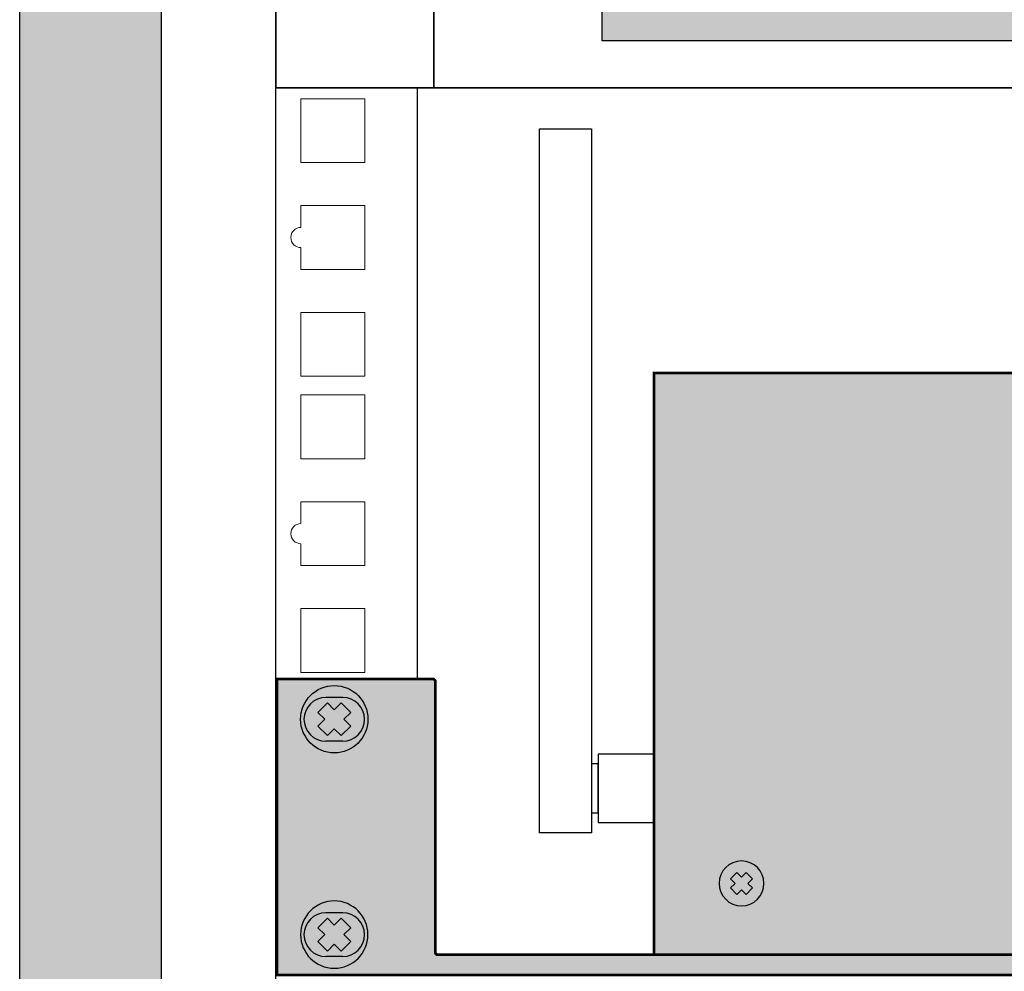
# Model space of a CAD drawing. Units: millimetres. Extents: x -405 to 10057, y -7482 to 553.
# Drawn here: x 366 to 512, y -2840 to -2698 of the extents above; entities that cross this region are included whole.
import ezdxf

# ---------------------------------------------------------------- set-up
doc = ezdxf.new("R2010")
doc.units = ezdxf.units.MM

# ---------------------------------------------------------------- blocks, each defined once
blk = doc.blocks.new('*U93')
h = blk.add_hatch(color=30)
h.dxf.hatch_style = 1
h.paths.add_polyline_path([(335.5, -64.5), (365.5, -64.5), (365.5, -199.5), (335.5, -199.5)], flags=16)
h.paths.add_polyline_path([(48.5, -7), (388.5, -7), (388.5, -257), (48.5, -257)])
h.paths.add_polyline_path([(140.5, -64.5), (170.5, -64.5), (170.5, -199.5), (140.5, -199.5)], flags=16)
h.paths.add_polyline_path([(73.5, -119.5), (98.5, -119.5), (98.5, -144.5), (73.5, -144.5)], flags=16)
at = {"const_width": 0.25}
blk.add_lwpolyline([(0, 0), (482, 0), (482, -264), (0, -264)], close=True, dxfattribs=at)
blk.add_lwpolyline([(23.5, -264), (23.5, 0)], dxfattribs=at)
blk.add_lwpolyline([(48.5, -7), (388.5, -7), (388.5, -257), (48.5, -257)], close=True)
blk = doc.blocks.new('*U94')
blk.add_blockref('*U93', (0, 0))
blk = doc.blocks.new('*U104')
at = {"true_color": 0xc7c7c7}
h = blk.add_hatch(color=9, dxfattribs=at)
h.set_gradient(color1=(93, 101, 98), color2=(179, 179, 179), tint=0.43, name='SPHERICAL')
h.paths.add_polyline_path([(10, 5, 1), (0, 5, 1)])
h.paths.add_polyline_path([(3.98, 2.56), (2.56, 3.98), (3.59, 5), (2.56, 6.02), (3.98, 7.44), (5, 6.41), (6.02, 7.44), (7.44, 6.02), (6.41, 5), (7.44, 3.98), (6.02, 2.56), (5, 3.59)], flags=16)
h = blk.add_hatch(color=250)
h.set_gradient(color1=(39, 42, 41), color2=(103, 113, 116), tint=0.43, name='SPHERICAL')
h.paths.add_polyline_path([(5, 6.41), (3.98, 7.44), (2.56, 6.02), (3.59, 5), (2.56, 3.98), (3.98, 2.56), (5, 3.59), (6.02, 2.56), (7.44, 3.98), (6.41, 5), (7.44, 6.02), (6.02, 7.44)])
at = {"color": 49, "lineweight": 25, "true_color": 0x474747}
blk.add_lwpolyline([(6.41, 5), (7.44, 6.02), (6.02, 7.44), (5, 6.41), (3.98, 7.44), (2.56, 6.02), (3.59, 5), (2.56, 3.98), (3.98, 2.56), (5, 3.59), (6.02, 2.56), (7.44, 3.98), (6.41, 5)], dxfattribs=at)
blk.add_circle((5, 5), 5, dxfattribs=at)
blk = doc.blocks.new('*U105')
h = blk.add_hatch(color=253)
h.dxf.hatch_style = 1
h.paths.add_polyline_path([(56, 45.44), (426, 45.44), (426, -41), (56, -41)])
at = {"lineweight": 25}
h = blk.add_hatch(color=251, dxfattribs=at)
h.set_gradient(color1=(102, 106, 98), color2=(120, 120, 110), rotation=90, tint=0.43)
h.paths.add_polyline_path([(23.25, 0), (0, 0), (0, -44), (482, -44), (482, 0), (458.75, 0), (458.5, -0.25), (458.5, -40.75), (458.25, -41), (23.75, -41), (23.5, -40.75), (23.5, -0.25)])
at = {"color": 251, "lineweight": 25}
for p, q in [((9.75, -2.75), (7.25, -2.75)), ((9.75, -9.25), (7.25, -9.25)), ((9.75, -34.75), (7.25, -34.75)), ((9.75, -41.25), (7.25, -41.25))]:
    blk.add_line(p, q, dxfattribs=at)
at = {"color": 0}
for points in [[(46.72, -22.89), (39.01, -22.89), (39.01, 81.7), (46.72, 81.7)], [(56, -11.17), (47.72, -11.17), (47.72, -21.33), (56, -21.33)], [(47.72, -12.61), (46.72, -12.61), (46.72, -19.89), (47.72, -19.89)]]:
    blk.add_lwpolyline(points, close=True, dxfattribs=at)
at = {"const_width": 0.4}
for points in [[(56, 45.44), (426, 45.44), (426, -41), (56, -41)], [(23.25, 0), (0, 0), (0, -44), (482, -44), (482, 0), (458.75, 0), (458.5, -0.25), (458.5, -40.75), (458.25, -41), (23.75, -41), (23.5, -40.75), (23.5, -0.25)]]:
    blk.add_lwpolyline(points, close=True, dxfattribs=at)
at = {"color": 251, "lineweight": 25}
for centre, start, end in [((7.25, -6), 90, 270), ((9.75, -6), 270, 90), ((7.25, -38), 90, 270), ((9.75, -38), 270, 90)]:
    blk.add_arc(centre, 3.25, start, end, dxfattribs=at)
at = {"lineweight": 25}
blk.add_blockref('*U104', (3.5, -11), dxfattribs=at)
at = {"lineweight": 25, "xscale": -0.6666666666666666, "yscale": 0.6666666666666666, "zscale": 0.6666666666666666, "rotation": 180}
blk.add_blockref('*U104', (65.67, -27.06), dxfattribs=at)
at = {"lineweight": 25, "xscale": -1, "rotation": 180}
blk.add_blockref('*U104', (3.5, -33), dxfattribs=at)
blk = doc.blocks.new('*U103')
blk.add_blockref('*U105', (0, 0))
blk = doc.blocks.new('*U106')
blk.add_blockref('*U103', (0, 0))

msp = doc.modelspace()

# ---------------------------------------------------------------- hatches: boundary and pattern name
at = {"lineweight": 25}
h = msp.add_hatch(color=251, dxfattribs=at)
h.set_gradient(color1=(139, 142, 133), color2=(120, 125, 115), tint=0.46, name='INVHEMISPHERICAL')
h.paths.add_polyline_path([(365.5, -2369.39), (923.59, -2369.39), (923.59, -2958.63), (365.5, -2958.63)])
h.paths.add_polyline_path([(386.56, -2390.44), (902.54, -2390.44), (902.54, -2937.58), (386.56, -2937.58)], flags=16)

# ---------------------------------------------------------------- linework, layer by layer
for p, q in [((403.54, -2937.58), (403.54, -2390.44)), ((424.54, -2708.44), (424.54, -2796.44))]:
    msp.add_line(p, q)
at = {"lineweight": 30}
for points in [[(365.5, -2369.39), (923.59, -2369.39), (923.59, -2958.63), (365.5, -2958.63)], [(386.56, -2390.44), (902.54, -2390.44), (902.54, -2937.58), (386.56, -2937.58)]]:
    msp.add_lwpolyline(points, close=True, dxfattribs=at)
at = {"lineweight": 15}
for points in [[(407.29, -2710.04), (416.79, -2710.04), (416.79, -2719.54), (407.29, -2719.54)], [(407.29, -2741.79), (416.79, -2741.79), (416.79, -2751.29), (407.29, -2751.29)], [(407.29, -2754.04), (416.79, -2754.04), (416.79, -2763.54), (407.29, -2763.54)], [(407.29, -2785.79), (416.79, -2785.79), (416.79, -2795.29), (407.29, -2795.29)]]:
    msp.add_lwpolyline(points, close=True, dxfattribs=at)
for points in [[(407.29, -2729.17), (407.29, -2725.92), (416.79, -2725.92), (416.79, -2735.42), (407.29, -2735.42), (407.29, -2732.17)], [(407.29, -2773.17), (407.29, -2769.92), (416.79, -2769.92), (416.79, -2779.42), (407.29, -2779.42), (407.29, -2776.17)]]:
    msp.add_lwpolyline(points, dxfattribs=at)
for centre in [(407.29, -2730.67), (407.29, -2774.67)]:
    msp.add_arc(centre, 1.5, 90, 270, dxfattribs=at)

# ---------------------------------------------------------------- block references
for name, p in [('*U94', (403.54, -2444.44)), ('*U106', (403.74, -2796.24))]:
    msp.add_blockref(name, p)

doc.saveas('drawing.dxf')
